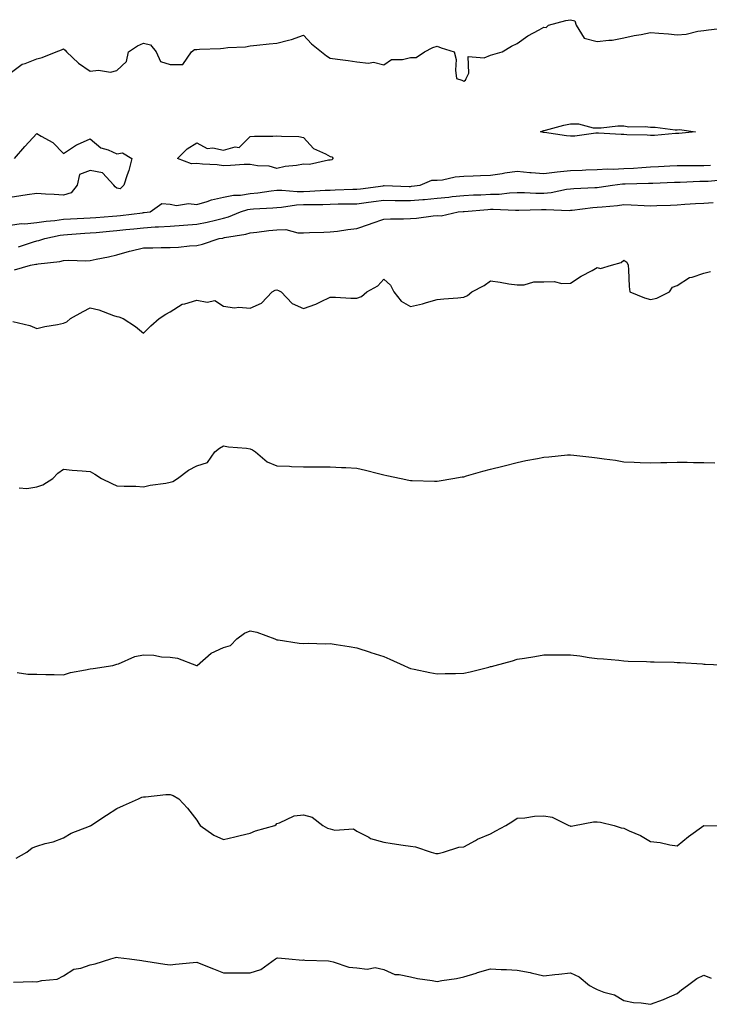
# Model space of a CAD drawing. Units: inches. Extents: x 1000163 to 1002803, y 7342778 to 7345418.
# Drawn here: x 1000882 to 1001140, y 7342795 to 7343164 of the extents above; entities that cross this region are included whole.
import ezdxf

# ---------------------------------------------------------------- set-up
doc = ezdxf.new("R2010")
doc.units = ezdxf.units.IN
doc.header["$MEASUREMENT"] = 0
doc.layers.add('Contour_10007342', color=7, linetype='Continuous', true_color=0xa43e99)

msp = doc.modelspace()

# ---------------------------------------------------------------- linework, layer by layer
at = {"layer": 'Contour_10007342'}
for points in [[(1000878.05, 7343143.95, 3247), (1000882.65, 7343147.32, 3247), (1000883.68, 7343147.55, 3247), (1000888.05, 7343149.31, 3247), (1000890.14, 7343149.83, 3247), (1000895.29, 7343151.92, 3247), (1000897.27, 7343152.7, 3247), (1000898.05, 7343153.09, 3247), (1000898.72, 7343152.59, 3247), (1000899.19, 7343151.92, 3247), (1000903.74, 7343147.61, 3247), (1000908.05, 7343144.68, 3247), (1000911.2, 7343145.08, 3247), (1000915.63, 7343144.34, 3247), (1000918.05, 7343144.94, 3247), (1000921.69, 7343148.27, 3247), (1000922.42, 7343151.92, 3247), (1000925.85, 7343154.12, 3247), (1000928.05, 7343155.11, 3247), (1000930.69, 7343154.56, 3247), (1000932.86, 7343151.92, 3247), (1000934.47, 7343148.33, 3247), (1000938.05, 7343147.14, 3247), (1000942.81, 7343147.16, 3247), (1000946.07, 7343151.92, 3247), (1000947.15, 7343152.82, 3247), (1000948.05, 7343152.82, 3247), (1000949.06, 7343152.93, 3247), (1000956.86, 7343153.11, 3247), (1000958.05, 7343153.25, 3247), (1000959.62, 7343153.49, 3247), (1000966.22, 7343153.75, 3247), (1000968.05, 7343154.12, 3247), (1000970.48, 7343154.35, 3247), (1000975.11, 7343154.85, 3247), (1000978.05, 7343155.13, 3247), (1000982.44, 7343156.31, 3247), (1000983.49, 7343156.49, 3247), (1000988.05, 7343158.14, 3247), (1000991.03, 7343154.9, 3247), (1000994.74, 7343151.92, 3247), (1000996.59, 7343150.46, 3247), (1000998.05, 7343149.56, 3247), (1001000.81, 7343149.15, 3247), (1001004.78, 7343148.65, 3247), (1001008.05, 7343148.16, 3247), (1001012.32, 7343147.65, 3247), (1001014.22, 7343148.09, 3247), (1001018.05, 7343147.08, 3247), (1001020.97, 7343149, 3247), (1001025.12, 7343149, 3247), (1001028.05, 7343149.83, 3247), (1001030.19, 7343149.78, 3247), (1001033.35, 7343151.92, 3247), (1001036.45, 7343153.52, 3247), (1001038.05, 7343154.06, 3247), (1001039.58, 7343153.45, 3247), (1001044.46, 7343151.92, 3247), (1001045.18, 7343149.05, 3247), (1001044.93, 7343145.04, 3247), (1001045.4, 7343141.92, 3247), (1001047.36, 7343141.23, 3247), (1001048.05, 7343140.97, 3247), (1001048.67, 7343141.3, 3247), (1001049.02, 7343141.92, 3247), (1001050, 7343143.88, 3247), (1001049.77, 7343150.2, 3247), (1001055.76, 7343149.63, 3247), (1001058.05, 7343150.69, 3247), (1001059.01, 7343150.96, 3247), (1001062.5, 7343151.92, 3247), (1001065.99, 7343153.98, 3247), (1001068.05, 7343154.99, 3247), (1001072.01, 7343157.96, 3247), (1001076.26, 7343160.13, 3247), (1001078.05, 7343161.15, 3247), (1001078.92, 7343161.06, 3247), (1001079.86, 7343161.92, 3247), (1001086.29, 7343163.68, 3247), (1001088.05, 7343163.96, 3247), (1001089.65, 7343163.52, 3247), (1001090.13, 7343161.92, 3247), (1001093.16, 7343157.03, 3247), (1001098.05, 7343155.74, 3247), (1001102.44, 7343156.32, 3247), (1001103.67, 7343156.3, 3247), (1001108.05, 7343157.1, 3247), (1001111.9, 7343158.07, 3247), (1001114.52, 7343158.39, 3247), (1001118.05, 7343159.12, 3247), (1001121.12, 7343158.85, 3247), (1001124.74, 7343158.6, 3247), (1001128.05, 7343158.31, 3247), (1001131.38, 7343158.59, 3247), (1001135.82, 7343159.69, 3247), (1001138.05, 7343159.94, 3247), (1001139.76, 7343160.21, 3247), (1001147.21, 7343161.08, 3247)], [(1000879.69, 7343111.92, 3246), (1000883.58, 7343116.39, 3246), (1000888.05, 7343121.33, 3246), (1000889.65, 7343120.32, 3246), (1000894.04, 7343117.91, 3246), (1000898.05, 7343113.86, 3246), (1000902.89, 7343117.07, 3246), (1000903.34, 7343117.21, 3246), (1000908.05, 7343119.27, 3246), (1000912.1, 7343115.97, 3246), (1000914.86, 7343115.12, 3246), (1000918.05, 7343113.65, 3246), (1000920.23, 7343114.09, 3246), (1000923.67, 7343111.92, 3246), (1000922.56, 7343107.41, 3246), (1000921.91, 7343105.78, 3246), (1000920.71, 7343101.92, 3246), (1000919.36, 7343100.61, 3246), (1000918.05, 7343100.82, 3246), (1000917.4, 7343101.27, 3246), (1000916.93, 7343101.92, 3246), (1000912.71, 7343106.58, 3246), (1000908.05, 7343107.4, 3246), (1000904.07, 7343105.9, 3246), (1000903.18, 7343101.92, 3246), (1000900.91, 7343099.06, 3246), (1000898.05, 7343098.16, 3246), (1000894.61, 7343098.48, 3246), (1000891.39, 7343098.58, 3246), (1000888.05, 7343098.86, 3246), (1000884.43, 7343098.29, 3246), (1000882.05, 7343097.92, 3246), (1000878.05, 7343097.3, 3246)], [(1000878.05, 7343086.94, 3246), (1000882.36, 7343087.61, 3246), (1000883.61, 7343087.48, 3246), (1000888.05, 7343087.91, 3246), (1000891.52, 7343088.45, 3246), (1000894.83, 7343088.7, 3246), (1000898.05, 7343089.14, 3246), (1000900.68, 7343089.29, 3246), (1000905.65, 7343089.52, 3246), (1000908.05, 7343089.66, 3246), (1000910.13, 7343089.84, 3246), (1000916.38, 7343090.26, 3246), (1000918.05, 7343090.39, 3246), (1000919.43, 7343090.54, 3246), (1000927.74, 7343091.61, 3246), (1000928.05, 7343091.64, 3246), (1000928.31, 7343091.66, 3246), (1000930.51, 7343091.92, 3246), (1000934.95, 7343095.02, 3246), (1000938.05, 7343094.78, 3246), (1000940.41, 7343094.28, 3246), (1000944.94, 7343095.03, 3246), (1000948.05, 7343094.68, 3246), (1000951.89, 7343095.76, 3246), (1000953.59, 7343096.38, 3246), (1000958.05, 7343097.37, 3246), (1000961.8, 7343098.17, 3246), (1000964.37, 7343098.23, 3246), (1000968.05, 7343098.81, 3246), (1000970.89, 7343099.08, 3246), (1000975.95, 7343099.83, 3246), (1000978.05, 7343100.05, 3246), (1000979.87, 7343100.1, 3246), (1000985.66, 7343099.52, 3246), (1000988.05, 7343099.59, 3246), (1000990.32, 7343099.66, 3246), (1000996.17, 7343100.04, 3246), (1000998.05, 7343100.1, 3246), (1000999.83, 7343100.14, 3246), (1001006.52, 7343100.39, 3246), (1001008.05, 7343100.42, 3246), (1001009.38, 7343100.6, 3246), (1001017.85, 7343101.72, 3246), (1001018.05, 7343101.75, 3246), (1001018.23, 7343101.75, 3246), (1001027.61, 7343101.48, 3246), (1001028.05, 7343101.47, 3246), (1001028.46, 7343101.51, 3246), (1001031.77, 7343101.92, 3246), (1001036.13, 7343103.84, 3246), (1001038.05, 7343103.76, 3246), (1001040.1, 7343103.97, 3246), (1001044.89, 7343105.08, 3246), (1001048.05, 7343105.33, 3246), (1001051.59, 7343105.46, 3246), (1001054.39, 7343105.58, 3246), (1001058.05, 7343105.72, 3246), (1001062.48, 7343106.35, 3246), (1001063.45, 7343106.52, 3246), (1001068.05, 7343107.13, 3246), (1001072.83, 7343106.69, 3246), (1001073.31, 7343106.66, 3246), (1001078.05, 7343106.24, 3246), (1001083.05, 7343106.92, 3246), (1001088.05, 7343107.44, 3246), (1001092.39, 7343107.58, 3246), (1001093.76, 7343107.63, 3246), (1001098.05, 7343107.77, 3246), (1001101.97, 7343108, 3246), (1001104.1, 7343107.97, 3246), (1001108.05, 7343108.17, 3246), (1001111.61, 7343108.36, 3246), (1001114.74, 7343108.61, 3246), (1001118.05, 7343108.79, 3246), (1001121.05, 7343108.92, 3246), (1001125.29, 7343109.16, 3246), (1001128.05, 7343109.28, 3246), (1001130.64, 7343109.33, 3246), (1001135.41, 7343109.29, 3246), (1001138.05, 7343109.34, 3246), (1001140.55, 7343109.42, 3246)], [(1000881.18, 7343078.78, 3245), (1000886.81, 7343080.68, 3245), (1000888.05, 7343081.02, 3245), (1000888.8, 7343081.17, 3245), (1000891.04, 7343081.92, 3245), (1000896.81, 7343083.16, 3245), (1000898.05, 7343083.33, 3245), (1000899.55, 7343083.42, 3245), (1000906.07, 7343083.9, 3245), (1000908.05, 7343084.01, 3245), (1000910.34, 7343084.21, 3245), (1000915.27, 7343084.7, 3245), (1000918.05, 7343084.93, 3245), (1000921.43, 7343085.3, 3245), (1000924.4, 7343085.58, 3245), (1000928.05, 7343085.99, 3245), (1000932.41, 7343086.27, 3245), (1000933.67, 7343086.3, 3245), (1000938.05, 7343086.61, 3245), (1000943.04, 7343086.92, 3245), (1000943.06, 7343086.93, 3245), (1000948.05, 7343087.25, 3245), (1000951.96, 7343088.02, 3245), (1000954.99, 7343088.87, 3245), (1000958.05, 7343089.56, 3245), (1000959.93, 7343090.04, 3245), (1000964.46, 7343091.92, 3245), (1000967.14, 7343092.83, 3245), (1000968.05, 7343092.97, 3245), (1000969.21, 7343093.08, 3245), (1000976.53, 7343093.45, 3245), (1000978.05, 7343093.6, 3245), (1000979.8, 7343093.66, 3245), (1000985.41, 7343094.56, 3245), (1000988.05, 7343094.63, 3245), (1000990.84, 7343094.71, 3245), (1000995.26, 7343094.71, 3245), (1000998.05, 7343094.81, 3245), (1001001, 7343094.87, 3245), (1001005.08, 7343094.89, 3245), (1001008.05, 7343094.95, 3245), (1001011.55, 7343095.42, 3245), (1001014.2, 7343095.77, 3245), (1001018.05, 7343096.28, 3245), (1001022.34, 7343096.21, 3245), (1001023.77, 7343096.2, 3245), (1001028.05, 7343096.13, 3245), (1001032.67, 7343096.54, 3245), (1001033.38, 7343096.58, 3245), (1001038.05, 7343097.03, 3245), (1001042.5, 7343097.46, 3245), (1001043.74, 7343097.62, 3245), (1001048.05, 7343098.05, 3245), (1001051.71, 7343098.26, 3245), (1001054.46, 7343098.33, 3245), (1001058.05, 7343098.52, 3245), (1001061.35, 7343098.61, 3245), (1001065.19, 7343099.06, 3245), (1001068.05, 7343099.17, 3245), (1001070.83, 7343099.14, 3245), (1001075.06, 7343098.94, 3245), (1001078.05, 7343098.91, 3245), (1001080.83, 7343099.14, 3245), (1001086.57, 7343100.44, 3245), (1001088.05, 7343100.59, 3245), (1001089.28, 7343100.69, 3245), (1001097.12, 7343101, 3245), (1001098.05, 7343101.07, 3245), (1001098.81, 7343101.15, 3245), (1001103.76, 7343101.92, 3245), (1001107.58, 7343102.39, 3245), (1001108.05, 7343102.41, 3245), (1001108.57, 7343102.44, 3245), (1001117.32, 7343102.66, 3245), (1001118.05, 7343102.7, 3245), (1001118.86, 7343102.73, 3245), (1001126.97, 7343103.01, 3245), (1001128.05, 7343103.06, 3245), (1001129.21, 7343103.08, 3245), (1001136.57, 7343103.41, 3245), (1001138.05, 7343103.43, 3245), (1001139.61, 7343103.49, 3245), (1001145.94, 7343104.03, 3245)], [(1000879.76, 7343070.21, 3244), (1000885.68, 7343071.92, 3244), (1000887.71, 7343072.26, 3244), (1000888.05, 7343072.36, 3244), (1000888.6, 7343072.47, 3244), (1000896.65, 7343073.32, 3244), (1000898.05, 7343073.67, 3244), (1000899.9, 7343073.77, 3244), (1000906.43, 7343073.54, 3244), (1000908.05, 7343073.64, 3244), (1000910.26, 7343074.13, 3244), (1000914.89, 7343075.08, 3244), (1000918.05, 7343075.81, 3244), (1000922.82, 7343077.15, 3244), (1000923.41, 7343077.28, 3244), (1000928.05, 7343078.47, 3244), (1000931.53, 7343078.45, 3244), (1000934.71, 7343078.59, 3244), (1000938.05, 7343078.57, 3244), (1000941.23, 7343078.74, 3244), (1000945.32, 7343079.19, 3244), (1000948.05, 7343079.35, 3244), (1000950.14, 7343079.83, 3244), (1000956.41, 7343081.92, 3244), (1000957.84, 7343082.12, 3244), (1000958.05, 7343082.17, 3244), (1000958.38, 7343082.25, 3244), (1000966.4, 7343083.57, 3244), (1000968.05, 7343084.12, 3244), (1000970.49, 7343084.37, 3244), (1000975.05, 7343084.92, 3244), (1000978.05, 7343085.21, 3244), (1000981.42, 7343085.28, 3244), (1000985.94, 7343084.02, 3244), (1000988.05, 7343084.11, 3244), (1000990.29, 7343084.16, 3244), (1000995.62, 7343084.35, 3244), (1000998.05, 7343084.39, 3244), (1001000.8, 7343084.67, 3244), (1001004.63, 7343085.34, 3244), (1001008.05, 7343085.64, 3244), (1001012.68, 7343087.3, 3244), (1001013.8, 7343087.68, 3244), (1001018.05, 7343089.15, 3244), (1001020.62, 7343089.36, 3244), (1001025.43, 7343089.3, 3244), (1001028.05, 7343089.48, 3244), (1001030.36, 7343089.61, 3244), (1001036.56, 7343090.43, 3244), (1001038.05, 7343090.52, 3244), (1001039.58, 7343090.39, 3244), (1001045.92, 7343091.92, 3244), (1001047.89, 7343092.07, 3244), (1001048.05, 7343092.09, 3244), (1001048.23, 7343092.1, 3244), (1001057.13, 7343092.84, 3244), (1001058.05, 7343092.89, 3244), (1001059.05, 7343092.92, 3244), (1001067.47, 7343092.5, 3244), (1001068.05, 7343092.52, 3244), (1001068.65, 7343092.51, 3244), (1001077.22, 7343092.76, 3244), (1001078.05, 7343092.75, 3244), (1001078.95, 7343092.82, 3244), (1001087.52, 7343092.45, 3244), (1001088.05, 7343092.51, 3244), (1001088.69, 7343092.56, 3244), (1001096.47, 7343093.51, 3244), (1001098.05, 7343093.63, 3244), (1001099.98, 7343093.85, 3244), (1001105.64, 7343094.34, 3244), (1001108.05, 7343094.64, 3244), (1001110.73, 7343094.6, 3244), (1001115.7, 7343094.28, 3244), (1001118.05, 7343094.24, 3244), (1001120.46, 7343094.34, 3244), (1001125.47, 7343094.49, 3244), (1001128.05, 7343094.6, 3244), (1001130.91, 7343094.78, 3244), (1001134.95, 7343095.02, 3244), (1001138.05, 7343095.22, 3244), (1001141.56, 7343095.42, 3244)], [(1000879.11, 7343050.86, 3243), (1000885.5, 7343049.37, 3243), (1000888.05, 7343048.15, 3243), (1000891.03, 7343048.94, 3243), (1000895.78, 7343049.65, 3243), (1000898.05, 7343050.16, 3243), (1000899.33, 7343050.64, 3243), (1000900.76, 7343051.92, 3243), (1000905.41, 7343054.56, 3243), (1000908.05, 7343055.91, 3243), (1000911.27, 7343055.14, 3243), (1000916.87, 7343053.1, 3243), (1000918.05, 7343052.76, 3243), (1000918.76, 7343052.63, 3243), (1000920.43, 7343051.92, 3243), (1000925.09, 7343048.97, 3243), (1000928.05, 7343046.51, 3243), (1000930.8, 7343049.17, 3243), (1000933.93, 7343051.92, 3243), (1000936.41, 7343053.56, 3243), (1000938.05, 7343054.5, 3243), (1000942.59, 7343057.38, 3243), (1000943.55, 7343057.42, 3243), (1000948.05, 7343058.77, 3243), (1000951.97, 7343058.01, 3243), (1000954.83, 7343058.7, 3243), (1000958.05, 7343056.62, 3243), (1000962.1, 7343055.97, 3243), (1000963.73, 7343056.24, 3243), (1000968.05, 7343055.85, 3243), (1000972.23, 7343057.74, 3243), (1000976.24, 7343061.92, 3243), (1000977.39, 7343062.58, 3243), (1000978.05, 7343062.72, 3243), (1000978.62, 7343062.49, 3243), (1000979.7, 7343061.92, 3243), (1000983.73, 7343057.6, 3243), (1000988.05, 7343055.71, 3243), (1000992.64, 7343057.33, 3243), (1000994.38, 7343058.25, 3243), (1000998.05, 7343059.93, 3243), (1001000.02, 7343059.95, 3243), (1001005.72, 7343059.59, 3243), (1001008.05, 7343059.61, 3243), (1001009.78, 7343060.2, 3243), (1001011.76, 7343061.92, 3243), (1001015.82, 7343064.15, 3243), (1001018.05, 7343066.65, 3243), (1001020.63, 7343064.5, 3243), (1001021.82, 7343061.92, 3243), (1001024.56, 7343058.43, 3243), (1001028.05, 7343056.47, 3243), (1001032.57, 7343057.39, 3243), (1001034.13, 7343058, 3243), (1001038.05, 7343059.09, 3243), (1001040.6, 7343059.38, 3243), (1001045.88, 7343059.75, 3243), (1001048.05, 7343059.97, 3243), (1001049.46, 7343060.51, 3243), (1001051.07, 7343061.92, 3243), (1001055.7, 7343064.28, 3243), (1001058.05, 7343066.03, 3243), (1001061.68, 7343065.55, 3243), (1001064.99, 7343064.98, 3243), (1001068.05, 7343064.54, 3243), (1001070.69, 7343064.56, 3243), (1001074.31, 7343065.66, 3243), (1001078.05, 7343065.67, 3243), (1001081.89, 7343065.76, 3243), (1001084.87, 7343065.1, 3243), (1001088.05, 7343065.22, 3243), (1001092.1, 7343067.86, 3243), (1001096.13, 7343070, 3243), (1001098.05, 7343071.08, 3243), (1001099.31, 7343070.66, 3243), (1001103.47, 7343071.92, 3243), (1001107.07, 7343072.89, 3243), (1001108.05, 7343073.8, 3243), (1001109.17, 7343073.04, 3243), (1001109.64, 7343071.92, 3243), (1001109.78, 7343070.2, 3243), (1001110.09, 7343063.96, 3243), (1001110.26, 7343061.92, 3243), (1001115.84, 7343059.71, 3243), (1001118.05, 7343059.08, 3243), (1001120.36, 7343059.61, 3243), (1001125.15, 7343061.92, 3243), (1001126.29, 7343063.68, 3243), (1001128.05, 7343064.36, 3243), (1001132.6, 7343067.36, 3243), (1001133.6, 7343067.47, 3243), (1001138.05, 7343068.92, 3243), (1001140.46, 7343069.51, 3243)], [(1000881.51, 7342988.46, 3242), (1000884.33, 7342988.2, 3242), (1000888.05, 7342988.86, 3242), (1000890.34, 7342989.63, 3242), (1000894.1, 7342991.92, 3242), (1000895.98, 7342994, 3242), (1000898.05, 7342995.51, 3242), (1000901.27, 7342995.14, 3242), (1000905.11, 7342994.86, 3242), (1000908.05, 7342994.54, 3242), (1000909.78, 7342993.65, 3242), (1000912.35, 7342991.92, 3242), (1000916.2, 7342990.07, 3242), (1000918.05, 7342989.26, 3242), (1000920.86, 7342989.1, 3242), (1000925.21, 7342989.08, 3242), (1000928.05, 7342988.9, 3242), (1000930.51, 7342989.46, 3242), (1000936.4, 7342990.26, 3242), (1000938.05, 7342990.59, 3242), (1000939.09, 7342990.88, 3242), (1000940.79, 7342991.92, 3242), (1000944.9, 7342995.07, 3242), (1000948.05, 7342996.72, 3242), (1000951.99, 7342997.98, 3242), (1000954.82, 7343001.92, 3242), (1000956.58, 7343003.39, 3242), (1000958.05, 7343004.18, 3242), (1000959.94, 7343003.81, 3242), (1000966.64, 7343003.32, 3242), (1000968.05, 7343003.11, 3242), (1000968.92, 7343002.78, 3242), (1000970.08, 7343001.92, 3242), (1000974.39, 7342998.26, 3242), (1000978.05, 7342996.7, 3242), (1000982.73, 7342996.6, 3242), (1000983.46, 7342996.51, 3242), (1000988.05, 7342996.39, 3242), (1000992.44, 7342996.31, 3242), (1000993.63, 7342996.35, 3242), (1000998.05, 7342996.29, 3242), (1001002.22, 7342996.09, 3242), (1001003.93, 7342996.04, 3242), (1001008.05, 7342995.85, 3242), (1001011.24, 7342995.11, 3242), (1001016.08, 7342993.9, 3242), (1001018.05, 7342993.41, 3242), (1001019.26, 7342993.13, 3242), (1001024.58, 7342991.92, 3242), (1001027.47, 7342991.35, 3242), (1001028.05, 7342991.23, 3242), (1001028.76, 7342991.21, 3242), (1001037.15, 7342991.02, 3242), (1001038.05, 7342990.98, 3242), (1001038.87, 7342991.1, 3242), (1001043.91, 7342991.92, 3242), (1001047.43, 7342992.54, 3242), (1001048.05, 7342992.66, 3242), (1001049.05, 7342992.92, 3242), (1001055.22, 7342994.76, 3242), (1001058.05, 7342995.42, 3242), (1001062.75, 7342996.61, 3242), (1001063.24, 7342996.73, 3242), (1001068.05, 7342998.01, 3242), (1001071.27, 7342998.69, 3242), (1001075.66, 7342999.52, 3242), (1001078.05, 7343000.01, 3242), (1001079.88, 7343000.09, 3242), (1001086.93, 7343000.8, 3242), (1001088.05, 7343000.86, 3242), (1001089.26, 7343000.71, 3242), (1001096.1, 7342999.96, 3242), (1001098.05, 7342999.73, 3242), (1001100.66, 7342999.31, 3242), (1001104.96, 7342998.84, 3242), (1001108.05, 7342998.28, 3242), (1001111.86, 7342998.12, 3242), (1001114.16, 7342998.03, 3242), (1001118.05, 7342997.88, 3242), (1001121.95, 7342998.02, 3242), (1001124.11, 7342997.98, 3242), (1001128.05, 7342998.13, 3242), (1001131.82, 7342998.15, 3242), (1001134.12, 7342998, 3242), (1001138.05, 7342998.02, 3242), (1001142.08, 7342997.89, 3242)], [(1000880.69, 7342919.29, 3241), (1000884.76, 7342918.63, 3241), (1000888.05, 7342918.65, 3241), (1000891.47, 7342918.51, 3241), (1000894.62, 7342918.49, 3241), (1000898.05, 7342918.34, 3241), (1000900.76, 7342919.21, 3241), (1000906.38, 7342920.26, 3241), (1000908.05, 7342920.68, 3241), (1000909.18, 7342920.79, 3241), (1000916.5, 7342921.92, 3241), (1000917.71, 7342922.26, 3241), (1000918.05, 7342922.32, 3241), (1000918.63, 7342922.5, 3241), (1000924.76, 7342925.21, 3241), (1000928.05, 7342925.91, 3241), (1000931.91, 7342925.77, 3241), (1000934.85, 7342925.13, 3241), (1000938.05, 7342924.96, 3241), (1000940.77, 7342924.65, 3241), (1000947.88, 7342921.92, 3241), (1000948.05, 7342921.88, 3241), (1000948.08, 7342921.89, 3241), (1000948.12, 7342921.92, 3241), (1000953.42, 7342926.55, 3241), (1000958.05, 7342928.57, 3241), (1000960.61, 7342929.36, 3241), (1000963.08, 7342931.92, 3241), (1000965.95, 7342934.02, 3241), (1000968.05, 7342934.93, 3241), (1000970.52, 7342934.39, 3241), (1000977.22, 7342931.92, 3241), (1000977.72, 7342931.58, 3241), (1000978.05, 7342931.53, 3241), (1000978.47, 7342931.5, 3241), (1000986.42, 7342930.28, 3241), (1000988.05, 7342930.17, 3241), (1000989.76, 7342930.22, 3241), (1000996.19, 7342930.06, 3241), (1000998.05, 7342930.1, 3241), (1001000.24, 7342929.73, 3241), (1001005.12, 7342928.99, 3241), (1001008.05, 7342928.49, 3241), (1001012.95, 7342926.83, 3241), (1001013.22, 7342926.75, 3241), (1001018.05, 7342925.25, 3241), (1001020.36, 7342924.23, 3241), (1001025.61, 7342921.92, 3241), (1001027.26, 7342921.12, 3241), (1001028.05, 7342920.75, 3241), (1001029.5, 7342920.47, 3241), (1001035.34, 7342919.2, 3241), (1001038.05, 7342918.72, 3241), (1001041.14, 7342918.84, 3241), (1001045.02, 7342918.89, 3241), (1001048.05, 7342918.98, 3241), (1001050.43, 7342919.53, 3241), (1001057.43, 7342921.3, 3241), (1001058.05, 7342921.45, 3241), (1001058.43, 7342921.54, 3241), (1001059.88, 7342921.92, 3241), (1001066.3, 7342923.67, 3241), (1001068.05, 7342924.2, 3241), (1001070.79, 7342924.66, 3241), (1001074.71, 7342925.26, 3241), (1001078.05, 7342925.88, 3241), (1001082.03, 7342925.9, 3241), (1001084.13, 7342925.84, 3241), (1001088.05, 7342925.86, 3241), (1001091.58, 7342925.45, 3241), (1001095.05, 7342924.92, 3241), (1001098.05, 7342924.55, 3241), (1001100.45, 7342924.32, 3241), (1001106.15, 7342923.83, 3241), (1001108.05, 7342923.65, 3241), (1001109.66, 7342923.53, 3241), (1001116.57, 7342923.4, 3241), (1001118.05, 7342923.31, 3241), (1001119.36, 7342923.22, 3241), (1001126.85, 7342923.12, 3241), (1001128.05, 7342923.05, 3241), (1001129.09, 7342922.96, 3241), (1001137.47, 7342922.49, 3241), (1001138.05, 7342922.44, 3241), (1001138.55, 7342922.42, 3241), (1001147.91, 7342922.06, 3241)], [(1000880.34, 7342849.62, 3240), (1000884.34, 7342851.92, 3240), (1000886.39, 7342853.58, 3240), (1000888.05, 7342854.15, 3240), (1000891.26, 7342855.13, 3240), (1000894.18, 7342855.79, 3240), (1000898.05, 7342857.32, 3240), (1000900.89, 7342859.08, 3240), (1000907.77, 7342861.63, 3240), (1000908.05, 7342861.76, 3240), (1000908.17, 7342861.81, 3240), (1000908.37, 7342861.92, 3240), (1000914.24, 7342865.72, 3240), (1000918.05, 7342868.27, 3240), (1000920.57, 7342869.41, 3240), (1000926.2, 7342871.92, 3240), (1000927.48, 7342872.49, 3240), (1000928.05, 7342872.66, 3240), (1000928.78, 7342872.65, 3240), (1000936.46, 7342873.51, 3240), (1000938.05, 7342873.51, 3240), (1000939.22, 7342873.09, 3240), (1000941.3, 7342871.92, 3240), (1000944.58, 7342868.45, 3240), (1000948.05, 7342863.88, 3240), (1000948.76, 7342862.63, 3240), (1000949.27, 7342861.92, 3240), (1000954.47, 7342858.34, 3240), (1000958.05, 7342856.63, 3240), (1000962.3, 7342857.67, 3240), (1000964.29, 7342858.16, 3240), (1000968.05, 7342859.08, 3240), (1000970.05, 7342859.92, 3240), (1000977.22, 7342861.92, 3240), (1000977.74, 7342862.23, 3240), (1000978.05, 7342862.64, 3240), (1000978.99, 7342862.86, 3240), (1000984.45, 7342865.52, 3240), (1000988.05, 7342865.92, 3240), (1000991.21, 7342865.08, 3240), (1000995.28, 7342861.92, 3240), (1000997.05, 7342860.92, 3240), (1000998.05, 7342860.63, 3240), (1000999.8, 7342860.17, 3240), (1001006.79, 7342860.66, 3240), (1001008.05, 7342859.82, 3240), (1001012.48, 7342857.49, 3240), (1001013.16, 7342857.03, 3240), (1001018.05, 7342855.67, 3240), (1001021.25, 7342855.12, 3240), (1001025.41, 7342854.56, 3240), (1001028.05, 7342854.13, 3240), (1001030, 7342853.87, 3240), (1001035.86, 7342851.92, 3240), (1001037.58, 7342851.45, 3240), (1001038.05, 7342851.37, 3240), (1001038.5, 7342851.47, 3240), (1001040.43, 7342851.92, 3240), (1001046.24, 7342853.73, 3240), (1001048.05, 7342853.96, 3240), (1001052.41, 7342856.27, 3240), (1001053.23, 7342856.75, 3240), (1001058.05, 7342858.81, 3240), (1001060.08, 7342859.89, 3240), (1001063.79, 7342861.92, 3240), (1001066.48, 7342863.49, 3240), (1001068.05, 7342864.68, 3240), (1001070.91, 7342864.78, 3240), (1001074.59, 7342865.38, 3240), (1001078.05, 7342865.47, 3240), (1001081.15, 7342865.02, 3240), (1001087.42, 7342861.92, 3240), (1001087.87, 7342861.74, 3240), (1001088.05, 7342861.69, 3240), (1001088.31, 7342861.66, 3240), (1001089.59, 7342861.92, 3240), (1001096.62, 7342863.34, 3240), (1001098.05, 7342863.24, 3240), (1001099.24, 7342863.11, 3240), (1001104.41, 7342861.92, 3240), (1001107.1, 7342860.97, 3240), (1001108.05, 7342860.89, 3240), (1001110.01, 7342859.96, 3240), (1001114.29, 7342858.16, 3240), (1001118.05, 7342855.91, 3240), (1001121.66, 7342855.53, 3240), (1001125.27, 7342854.7, 3240), (1001128.05, 7342854.31, 3240), (1001132.21, 7342857.76, 3240), (1001138.05, 7342861.92, 3240), (1001147.92, 7342861.8, 3240)], [(1000879.3, 7342803.17, 3239), (1000886.55, 7342803.42, 3239), (1000888.05, 7342803.28, 3239), (1000889.96, 7342803.83, 3239), (1000895.72, 7342804.25, 3239), (1000898.05, 7342805.53, 3239), (1000901.91, 7342808.06, 3239), (1000904.57, 7342808.45, 3239), (1000908.05, 7342809.65, 3239), (1000909.95, 7342810.01, 3239), (1000915.84, 7342811.92, 3239), (1000917.51, 7342812.46, 3239), (1000918.05, 7342812.49, 3239), (1000918.6, 7342812.47, 3239), (1000922.86, 7342811.92, 3239), (1000927.37, 7342811.24, 3239), (1000928.05, 7342811.2, 3239), (1000928.9, 7342811.08, 3239), (1000936.07, 7342809.94, 3239), (1000938.05, 7342809.66, 3239), (1000940.02, 7342809.95, 3239), (1000946.62, 7342810.49, 3239), (1000948.05, 7342810.67, 3239), (1000950.13, 7342809.84, 3239), (1000954.3, 7342808.17, 3239), (1000958.05, 7342806.65, 3239), (1000962.78, 7342806.65, 3239), (1000963.25, 7342806.72, 3239), (1000968.05, 7342806.72, 3239), (1000972.01, 7342807.96, 3239), (1000977.55, 7342811.92, 3239), (1000977.84, 7342812.14, 3239), (1000978.05, 7342812.21, 3239), (1000978.41, 7342812.28, 3239), (1000982.51, 7342811.92, 3239), (1000987.6, 7342811.47, 3239), (1000988.05, 7342811.52, 3239), (1000988.53, 7342811.45, 3239), (1000997.33, 7342811.2, 3239), (1000998.05, 7342811.03, 3239), (1000999.12, 7342810.85, 3239), (1001004.99, 7342808.86, 3239), (1001008.05, 7342808.53, 3239), (1001011.89, 7342808.09, 3239), (1001014.85, 7342808.72, 3239), (1001018.05, 7342807.87, 3239), (1001022.23, 7342806.09, 3239), (1001023.86, 7342806.11, 3239), (1001028.05, 7342805.16, 3239), (1001030.75, 7342804.61, 3239), (1001036.21, 7342803.75, 3239), (1001038.05, 7342803.4, 3239), (1001039.9, 7342803.77, 3239), (1001045.38, 7342804.59, 3239), (1001048.05, 7342805.17, 3239), (1001052.74, 7342806.61, 3239), (1001053.21, 7342806.76, 3239), (1001058.05, 7342808.13, 3239), (1001062.06, 7342807.9, 3239), (1001064.09, 7342807.96, 3239), (1001068.05, 7342807.7, 3239), (1001072.92, 7342806.79, 3239), (1001073.29, 7342806.67, 3239), (1001078.05, 7342805.58, 3239), (1001082.16, 7342806.03, 3239), (1001083.74, 7342806.23, 3239), (1001088.05, 7342806.7, 3239), (1001091.31, 7342805.18, 3239), (1001095.21, 7342801.92, 3239), (1001097.02, 7342800.89, 3239), (1001098.05, 7342800.41, 3239), (1001100.53, 7342799.44, 3239), (1001104.59, 7342798.46, 3239), (1001108.05, 7342796.25, 3239), (1001111.68, 7342795.55, 3239), (1001114.54, 7342795.42, 3239), (1001118.05, 7342794.88, 3239), (1001122.86, 7342796.73, 3239), (1001123.14, 7342796.83, 3239), (1001128.05, 7342798.9, 3239), (1001129.62, 7342800.35, 3239), (1001131.88, 7342801.92, 3239), (1001135.45, 7342804.52, 3239), (1001138.05, 7342805.74, 3239), (1001140.82, 7342804.7, 3239)]]:
    msp.add_polyline3d(points, dxfattribs=at)
for points in [[(1001128.05, 7343121.31, 3246), (1001127.46, 7343121.34, 3246), (1001119.47, 7343120.5, 3246), (1001118.05, 7343120.54, 3246), (1001116.82, 7343120.69, 3246), (1001109.15, 7343120.82, 3246), (1001108.05, 7343120.93, 3246), (1001107.07, 7343120.94, 3246), (1001098.58, 7343121.39, 3246), (1001098.05, 7343121.4, 3246), (1001097.5, 7343121.38, 3246), (1001089.63, 7343120.33, 3246), (1001088.05, 7343120.29, 3246), (1001086.52, 7343120.39, 3246), (1001078.32, 7343121.65, 3246), (1001078.05, 7343121.67, 3246), (1001077.8, 7343121.67, 3246), (1001076.76, 7343121.92, 3246), (1001077.65, 7343122.32, 3246), (1001078.05, 7343122.4, 3246), (1001078.65, 7343122.52, 3246), (1001085.5, 7343124.47, 3246), (1001088.05, 7343124.88, 3246), (1001091.11, 7343124.98, 3246), (1001096.59, 7343123.38, 3246), (1001098.05, 7343123.47, 3246), (1001099.51, 7343123.38, 3246), (1001105.75, 7343124.22, 3246), (1001108.05, 7343124.14, 3246), (1001109.91, 7343123.77, 3246), (1001116.03, 7343123.94, 3246), (1001118.05, 7343123.67, 3246), (1001119.78, 7343123.65, 3246), (1001127.31, 7343122.67, 3246), (1001128.05, 7343122.65, 3246), (1001128.89, 7343122.76, 3246), (1001134.92, 7343121.92, 3246), (1001128.62, 7343121.35, 3246)], [(1000998.05, 7343111.28, 3246), (1000997.42, 7343111.3, 3246), (1000990.27, 7343109.7, 3246), (1000988.05, 7343109.74, 3246), (1000985.37, 7343109.24, 3246), (1000981.09, 7343108.88, 3246), (1000978.05, 7343108.15, 3246), (1000975.12, 7343108.99, 3246), (1000970.78, 7343109.19, 3246), (1000968.05, 7343109.72, 3246), (1000965.81, 7343109.68, 3246), (1000960.71, 7343109.26, 3246), (1000958.05, 7343109.22, 3246), (1000955.66, 7343109.53, 3246), (1000950.12, 7343109.85, 3246), (1000948.05, 7343110.08, 3246), (1000946.08, 7343109.95, 3246), (1000940.8, 7343111.92, 3246), (1000944.38, 7343115.59, 3246), (1000948.05, 7343117.82, 3246), (1000951.86, 7343115.73, 3246), (1000954.02, 7343115.95, 3246), (1000958.05, 7343115.05, 3246), (1000962.38, 7343116.25, 3246), (1000963.95, 7343116.03, 3246), (1000968.05, 7343120.23, 3246), (1000969.62, 7343120.35, 3246), (1000976.49, 7343120.35, 3246), (1000978.05, 7343120.46, 3246), (1000979.72, 7343120.26, 3246), (1000986.23, 7343120.11, 3246), (1000988.05, 7343119.84, 3246), (1000991.81, 7343115.67, 3246), (1000996.3, 7343113.67, 3246), (1000998.05, 7343112.66, 3246), (1000998.67, 7343112.54, 3246), (1000999.1, 7343111.92, 3246), (1000998.58, 7343111.39, 3246)]]:
    msp.add_polyline3d(points, close=True, dxfattribs=at)

doc.saveas('drawing.dxf')
